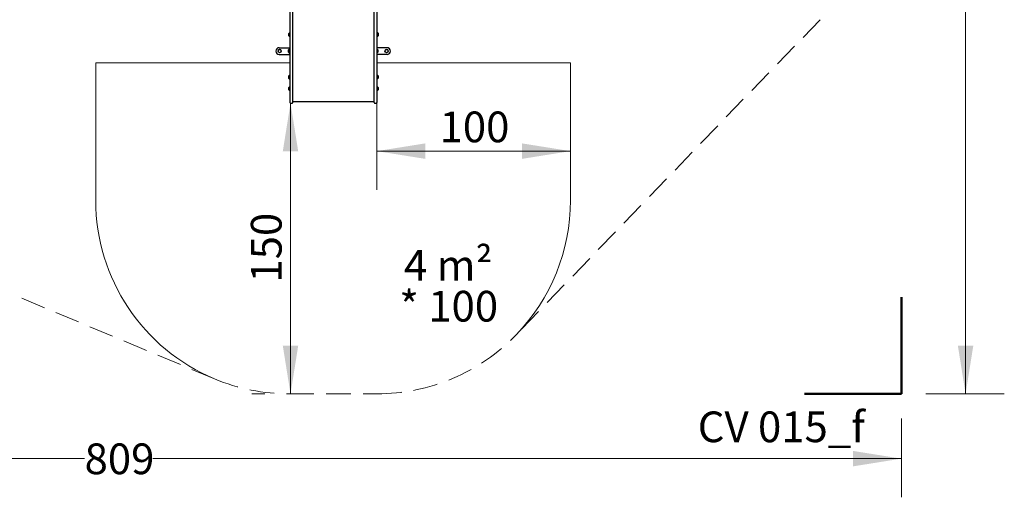
# Model space of a CAD drawing. Units: millimetres. Extents: x 521 to 1421, y 611 to 1318.
# Drawn here: x 913 to 1421, y 611 to 858 of the extents above; entities that cross this region are included whole.
import ezdxf

# ---------------------------------------------------------------- set-up
doc = ezdxf.new("R2010")
doc.units = ezdxf.units.MM
doc.header["$LTSCALE"] = 100
doc.linetypes.add('HIDDEN', pattern=[0.1905, 0.127, -0.0635])
doc.styles.add('SLDTEXTSTYLE0', font='TXT', dxfattribs={"width": 0.75})
doc.styles.add('SLDTEXTSTYLE1', font='TXT', dxfattribs={"width": 0.605})
doc.dimstyles.new('SLDDIMSTYLE0', dxfattribs={"dimtxt": 15.875, "dimasz": 25, "dimexe": 0, "dimexo": 0.0625, "dimgap": 3.96875, "dimtad": 0, "dimtih": 1, "dimtoh": 1, "dimdec": 0, "dimrnd": 1e-09, "dimzin": 12, "dimdsep": 46, "dimtxsty": 'SLDTEXTSTYLE0', "dimsah": 1, "dimcen": 0.09, "dimadec": 0, "dimazin": 3, "dimtfac": 1, "dimtdec": 0, "dimtofl": 0, "dimtmove": 0, "dimatfit": 3, "dimfxl": 0, "dimfrac": 2, "dimtolj": 1, "dimtzin": 12, "dimarcsym": 0})
doc.dimstyles.new('SLDDIMSTYLE1', dxfattribs={"dimtxt": 15.875, "dimasz": 25, "dimexe": 0, "dimexo": 0.0625, "dimgap": 3.96875, "dimtad": 2, "dimdec": 0, "dimrnd": 1e-09, "dimzin": 12, "dimdsep": 46, "dimtxsty": 'SLDTEXTSTYLE0', "dimsah": 1, "dimcen": 0.09, "dimse1": 1, "dimadec": 0, "dimazin": 3, "dimtfac": 1, "dimtdec": 0, "dimtofl": 0, "dimtmove": 0, "dimatfit": 3, "dimfxl": 0, "dimfrac": 2, "dimtolj": 1, "dimtzin": 12, "dimarcsym": 0})
doc.dimstyles.new('SLDDIMSTYLE2', dxfattribs={"dimtxt": 15.875, "dimasz": 25, "dimexe": 0, "dimexo": 0.0625, "dimgap": 3.96875, "dimtad": 2, "dimdec": 0, "dimrnd": 1e-09, "dimzin": 12, "dimdsep": 46, "dimtxsty": 'SLDTEXTSTYLE0', "dimsah": 1, "dimcen": 0.09, "dimadec": 0, "dimazin": 3, "dimtfac": 1, "dimtdec": 0, "dimtofl": 0, "dimtmove": 0, "dimatfit": 3, "dimfxl": 0, "dimfrac": 2, "dimtolj": 1, "dimtzin": 12, "dimarcsym": 0})
doc.dimstyles.new('SLDDIMSTYLE4', dxfattribs={"dimtxt": 15.875, "dimasz": 8, "dimexe": 0, "dimexo": 0.0625, "dimgap": 3.96875, "dimtad": 2, "dimdec": 0, "dimrnd": 1e-09, "dimzin": 12, "dimdsep": 46, "dimtxsty": 'SLDTEXTSTYLE0', "dimblk1": 'DOT', "dimblk2": 'DOT', "dimsah": 1, "dimcen": 0.09, "dimse1": 1, "dimse2": 1, "dimadec": 0, "dimazin": 3, "dimtfac": 1, "dimtdec": 0, "dimtofl": 0, "dimtmove": 0, "dimatfit": 3, "dimldrblk": 'DOT', "dimfxl": 0, "dimfrac": 2, "dimtolj": 1, "dimtzin": 12, "dimarcsym": 0})

# ---------------------------------------------------------------- blocks, each defined once
blk = doc.blocks.new('_D')
at = {"color": 7, "linetype": 'Continuous', "lineweight": 18}
for p, q in [((559.31, 651.93), (559.31, 611.14)), ((1367.94, 651.93), (1367.94, 611.14)), ((559.31, 631.14), (946.03, 631.14)), ((1367.94, 631.14), (981.22, 631.14))]:
    blk.add_line(p, q, dxfattribs=at)
for points in [[(559.31, 631.14), (584.31, 627.14), (584.31, 635.14)], [(1367.94, 631.14), (1342.94, 635.14), (1342.94, 627.14)]]:
    blk.add_solid(points, dxfattribs=at)
at = {"color": 7, "linetype": 'Continuous', "lineweight": 18, "insert": (946.03, 638.99), "char_height": 15.875, "attachment_point": 1, "style": 'SLDTEXTSTYLE0'}
blk.add_mtext('809', dxfattribs=at)
blk = doc.blocks.new('_D_1')
at = {"color": 7, "linetype": 'Continuous', "lineweight": 18}
for p, q in [((1380.64, 1285.66), (1421.13, 1285.66)), ((1401.13, 1285.66), (1401.13, 987.76)), ((1401.13, 664.63), (1401.13, 962.54)), ((1380.64, 664.63), (1421.13, 664.63))]:
    blk.add_line(p, q, dxfattribs=at)
for points in [[(1401.13, 1285.66), (1397.13, 1260.66), (1405.13, 1260.66)], [(1401.13, 664.63), (1405.13, 689.63), (1397.13, 689.63)]]:
    blk.add_solid(points, dxfattribs=at)
at = {"color": 7, "linetype": 'Continuous', "lineweight": 18, "insert": (1383.53, 983), "char_height": 15.875, "attachment_point": 1, "style": 'SLDTEXTSTYLE0'}
blk.add_mtext('621', dxfattribs=at)
blk = doc.blocks.new('_D_2')
at = {"color": 7, "linetype": 'Continuous', "lineweight": 18}
for p, q in [((1052.41, 664.63), (1052.41, 814.97)), ((1039.11, 664.63), (1032.41, 664.63))]:
    blk.add_line(p, q, dxfattribs=at)
for points in [[(1052.41, 814.97), (1048.41, 789.97), (1056.41, 789.97)], [(1052.41, 664.63), (1056.41, 689.63), (1048.41, 689.63)]]:
    blk.add_solid(points, dxfattribs=at)
at = {"color": 7, "linetype": 'Continuous', "lineweight": 18, "insert": (1031.95, 722.21), "char_height": 15.875, "attachment_point": 1, "rotation": 90, "style": 'SLDTEXTSTYLE0'}
blk.add_mtext('150', dxfattribs=at)
blk = doc.blocks.new('_D_3')
at = {"color": 7, "linetype": 'Continuous', "lineweight": 18}
for p, q in [((1097.01, 823.16), (1097.01, 770.16)), ((1197.01, 823.16), (1197.01, 770.16)), ((1097.01, 790.16), (1197.01, 790.16))]:
    blk.add_line(p, q, dxfattribs=at)
for points in [[(1097.01, 790.16), (1122.01, 786.16), (1122.01, 794.16)], [(1197.01, 790.16), (1172.01, 794.16), (1172.01, 786.16)]]:
    blk.add_solid(points, dxfattribs=at)
at = {"color": 7, "linetype": 'Continuous', "lineweight": 18, "insert": (1129.41, 810.63), "char_height": 15.875, "attachment_point": 1, "style": 'SLDTEXTSTYLE0'}
blk.add_mtext('100', dxfattribs=at)
blk = doc.blocks.new('_Dot')
at = {"color": 0, "linetype": 'ByBlock', "lineweight": -2}
blk.add_line((-0.5, 0), (-1, 0), dxfattribs=at)
at = {"color": 0, "linetype": 'ByBlock', "const_width": 0.5}
blk.add_lwpolyline([(-0.25, 0, 1), (0.25, 0, 1)], format="xyb", close=True, dxfattribs=at)
blk = doc.blocks.new('_D_5')
at = {"color": 7, "linetype": 'Continuous', "lineweight": 18}
blk.add_line((541.34, 815.85), (541.34, 1135.66), dxfattribs=at)
at = {"color": 7, "linetype": 'Continuous', "lineweight": 18, "xscale": 8, "yscale": 8}
for p, rotation in [((541.34, 1135.66), 90.0000000000004), ((541.34, 815.85), 270.0000000000004)]:
    blk.add_blockref('_Dot', p, dxfattribs=dict(at, rotation=rotation))
at = {"color": 7, "linetype": 'Continuous', "lineweight": 18, "insert": (520.88, 958.16), "char_height": 15.875, "attachment_point": 1, "rotation": 90, "style": 'SLDTEXTSTYLE0'}
blk.add_mtext('320', dxfattribs=at)
blk = doc.blocks.new('SW_NOTE_1')
at = {"color": 0, "linetype": 'Continuous', "lineweight": 0, "char_height": 15.875, "attachment_point": 2, "style": 'SLDTEXTSTYLE1'}
for s, insert in [('4 m²', (21.33, 20.46)), ('* 100', (21.52, -0.7))]:
    blk.add_mtext(s, dxfattribs=dict(at, insert=insert))

msp = doc.modelspace()

# ---------------------------------------------------------------- linework, layer by layer
at = {"color": 7, "linetype": 'Continuous', "lineweight": 25}
for p, q in [((1052.21, 845.09), (1052.21, 910.84)), ((1053.51, 910.84), (1053.51, 845.09)), ((1095.71, 845.13), (1095.71, 910.84)), ((1097.01, 910.84), (1097.01, 845.13)), ((1051.51, 850.7), (1051.51, 851.04)), ((1051.51, 849.74), (1051.51, 850.7)), ((1052.01, 851.45), (1051.99, 851.42)), ((1051.99, 850.89), (1051.99, 851.42)), ((1051.99, 849.36), (1051.99, 850.89)), ((1052.18, 851.45), (1052.01, 851.45)), ((1052.01, 850.9), (1052.01, 851.45)), ((1052.01, 849.33), (1052.01, 850.9)), ((1052.21, 851.42), (1052.18, 851.45)), ((1052.18, 850.9), (1052.18, 851.45)), ((1052.18, 849.33), (1052.18, 850.9)), ((1097.03, 851.49), (1097.01, 851.46)), ((1097.01, 849.4), (1097.03, 849.37)), ((1097.2, 851.49), (1097.03, 851.49)), ((1097.03, 851.49), (1097.03, 849.96)), ((1097.03, 849.96), (1097.03, 849.37)), ((1097.23, 851.46), (1097.2, 851.49)), ((1097.2, 851.49), (1097.2, 849.96)), ((1097.2, 849.96), (1097.2, 849.37)), ((1097.2, 849.37), (1097.23, 849.4)), ((1097.23, 851.46), (1097.23, 849.97)), ((1097.23, 849.97), (1097.23, 849.4)), ((1097.71, 851.08), (1097.71, 850.14)), ((1097.71, 850.14), (1097.71, 849.78)), ((1051.99, 849.36), (1052.01, 849.33)), ((1052.01, 849.33), (1052.18, 849.33)), ((1052.18, 849.33), (1052.21, 849.36)), ((1052.21, 835.73), (1052.21, 845.09)), ((1053.51, 845.09), (1053.51, 835.73)), ((1095.71, 835.77), (1095.71, 845.13)), ((1097.01, 845.13), (1097.01, 835.77)), ((1097.03, 849.37), (1097.2, 849.37)), ((1044.81, 841.88), (1044.81, 841.88)), ((1046.56, 843.63), (1052.21, 843.63)), ((1046.56, 840.13), (1052.21, 840.13)), ((1046.56, 840.13), (1052.21, 840.13)), ((1051.31, 841.26), (1051.31, 842.56)), ((1051.31, 841.25), (1051.31, 841.26)), ((1051.81, 842.97), (1051.79, 842.94)), ((1051.79, 840.88), (1051.79, 842.94)), ((1051.79, 840.88), (1051.81, 840.85)), ((1051.79, 840.87), (1051.79, 840.88)), ((1051.79, 840.87), (1051.81, 840.84)), ((1051.98, 842.97), (1051.81, 842.97)), ((1051.81, 840.85), (1051.81, 842.97)), ((1051.81, 840.85), (1051.98, 840.85)), ((1051.81, 840.84), (1051.81, 840.85)), ((1051.81, 840.84), (1051.98, 840.84)), ((1052.01, 842.94), (1051.98, 842.97)), ((1051.98, 840.85), (1051.98, 842.97)), ((1051.98, 840.85), (1052.01, 840.88)), ((1051.98, 840.84), (1052.01, 840.87)), ((1051.98, 840.84), (1051.98, 840.85)), ((1052.01, 840.88), (1052.01, 842.94)), ((1052.01, 840.87), (1052.01, 840.88)), ((1052.21, 842.63), (1052.09, 842.63)), ((1052.09, 841.18), (1052.21, 841.18)), ((1052.09, 841.18), (1052.21, 841.18)), ((1102.26, 843.63), (1097.01, 843.63)), ((1097.03, 842.94), (1097.01, 842.96)), ((1097.01, 840.86), (1097.03, 840.88)), ((1097.01, 840.85), (1097.03, 840.87)), ((1102.26, 840.13), (1097.01, 840.13)), ((1102.26, 840.13), (1097.01, 840.13)), ((1097.03, 842.94), (1097.03, 840.88)), ((1097.03, 840.88), (1097.03, 840.87)), ((1097.51, 842.56), (1097.51, 841.26)), ((1097.51, 841.26), (1097.51, 841.25)), ((1104.01, 841.88), (1104.01, 841.88)), ((1052.21, 834.34), (1052.2, 834.34)), ((1052.2, 834.12), (1052.2, 834.34)), ((1052.21, 822.07), (1052.21, 835.73)), ((1053.51, 835.73), (1053.51, 822.07)), ((1095.71, 822.12), (1095.71, 835.77)), ((1097.01, 835.77), (1097.01, 822.12)), ((1051.51, 828.69), (1051.51, 829.09)), ((1052.01, 829.5), (1051.99, 829.47)), ((1051.99, 828.84), (1051.99, 829.47)), ((1052.18, 829.5), (1052.01, 829.5)), ((1052.01, 828.85), (1052.01, 829.5)), ((1052.21, 829.47), (1052.18, 829.5)), ((1052.18, 828.85), (1052.18, 829.5)), ((1052.2, 833.44), (1052.2, 834.12)), ((1052.2, 833.33), (1052.2, 833.44)), ((1052.2, 833.1), (1052.2, 833.33)), ((1052.2, 833.33), (1052.2, 833.33)), ((1052.2, 832.96), (1052.2, 833.1)), ((1052.2, 832.89), (1052.2, 832.96)), ((1052.2, 832.89), (1052.21, 832.89)), ((1052.2, 832.73), (1052.2, 832.89)), ((1052.21, 832.73), (1052.2, 832.73)), ((1052.2, 832.72), (1052.2, 832.73)), ((1052.2, 832.69), (1052.2, 832.72)), ((1052.2, 832.61), (1052.2, 832.69)), ((1052.2, 832.49), (1052.2, 832.61)), ((1052.2, 832.4), (1052.2, 832.49)), ((1052.2, 832.25), (1052.2, 832.4)), ((1052.2, 832.16), (1052.2, 832.25)), ((1052.2, 832.04), (1052.2, 832.16)), ((1052.2, 831.97), (1052.2, 832.04)), ((1052.2, 831.94), (1052.2, 831.97)), ((1052.2, 831.93), (1052.2, 831.94)), ((1052.2, 831.93), (1052.21, 831.93)), ((1052.2, 831.77), (1052.2, 831.93)), ((1052.21, 831.77), (1052.2, 831.77)), ((1052.2, 831.69), (1052.2, 831.77)), ((1052.2, 831.55), (1052.2, 831.69)), ((1052.2, 831.33), (1052.2, 831.55)), ((1052.2, 831.33), (1052.21, 831.33)), ((1052.2, 831.22), (1052.2, 831.33)), ((1052.2, 830.54), (1052.2, 831.22)), ((1052.2, 830.32), (1052.2, 830.54)), ((1052.2, 830.32), (1052.21, 830.32)), ((1097.03, 829.54), (1097.01, 829.51)), ((1097.2, 829.54), (1097.03, 829.54)), ((1097.03, 829.54), (1097.03, 828.02)), ((1097.23, 829.51), (1097.2, 829.54)), ((1097.2, 829.54), (1097.2, 828.02)), ((1097.23, 829.51), (1097.23, 828.04)), ((1097.71, 829.13), (1097.71, 828.2)), ((1051.51, 827.79), (1051.51, 828.69)), ((1051.99, 827.41), (1051.99, 828.84)), ((1051.99, 827.41), (1052.01, 827.38)), ((1052.01, 827.38), (1052.01, 828.85)), ((1052.01, 827.38), (1052.18, 827.38)), ((1052.18, 827.38), (1052.18, 828.85)), ((1052.18, 827.38), (1052.21, 827.41)), ((1097.01, 827.45), (1097.03, 827.42)), ((1097.03, 828.02), (1097.03, 827.42)), ((1097.03, 827.42), (1097.2, 827.42)), ((1097.2, 828.02), (1097.2, 827.42)), ((1097.2, 827.42), (1097.23, 827.45)), ((1097.23, 828.04), (1097.23, 827.45)), ((1097.71, 828.2), (1097.71, 827.83)), ((1051.51, 822.74), (1051.51, 823.08)), ((1051.51, 821.78), (1051.51, 822.74)), ((1052.01, 823.48), (1051.99, 823.46)), ((1051.99, 822.92), (1051.99, 823.46)), ((1051.99, 821.39), (1051.99, 822.92)), ((1051.99, 821.39), (1052.01, 821.37)), ((1052.18, 823.48), (1052.01, 823.48)), ((1052.01, 822.93), (1052.01, 823.48)), ((1052.01, 821.37), (1052.01, 822.93)), ((1052.01, 821.37), (1052.18, 821.37)), ((1052.21, 823.46), (1052.18, 823.48)), ((1052.18, 822.93), (1052.18, 823.48)), ((1052.18, 821.37), (1052.18, 822.93)), ((1052.18, 821.37), (1052.21, 821.39)), ((1052.21, 815.2), (1052.21, 822.07)), ((1053.51, 822.07), (1053.51, 815.2)), ((1095.71, 815.25), (1095.71, 822.12)), ((1097.03, 823.53), (1097.01, 823.51)), ((1097.01, 822.12), (1097.01, 815.25)), ((1097.01, 821.44), (1097.03, 821.42)), ((1097.2, 823.53), (1097.03, 823.53)), ((1097.03, 823.53), (1097.03, 821.97)), ((1097.03, 821.97), (1097.03, 821.42)), ((1097.03, 821.42), (1097.2, 821.42)), ((1097.23, 823.51), (1097.2, 823.53)), ((1097.2, 823.53), (1097.2, 821.97)), ((1097.2, 821.97), (1097.2, 821.42)), ((1097.2, 821.42), (1097.23, 821.44)), ((1097.23, 823.51), (1097.23, 821.98)), ((1097.23, 821.98), (1097.23, 821.44)), ((1097.71, 823.13), (1097.71, 822.17)), ((1097.71, 822.17), (1097.71, 821.83)), ((1052.51, 814.9), (1053.21, 814.9)), ((1053.51, 815.85), (1095.71, 815.85)), ((1096.01, 814.95), (1096.71, 814.95))]:
    msp.add_line(p, q, dxfattribs=at)
at = {"color": 7, "linetype": 'HIDDEN', "lineweight": 18}
for p, q in [((1325.96, 858.13), (1169.02, 695.25)), ((1013.2, 672.39), (651.39, 823.84)), ((1051.81, 664.63), (1097.01, 664.63))]:
    msp.add_line(p, q, dxfattribs=at)
at = {"color": 7, "linetype": 'Continuous', "lineweight": 18}
for p, q in [((951.81, 835.86), (951.81, 764.63)), ((951.81, 835.86), (1051.81, 835.86)), ((1097.01, 835.86), (1197.01, 835.86)), ((1197.01, 764.63), (1197.01, 835.86))]:
    msp.add_line(p, q, dxfattribs=at)
at = {"color": 7, "linetype": 'Continuous', "lineweight": 50}
for p, q in [((1367.94, 714.63), (1367.94, 664.63)), ((1367.94, 664.63), (1317.94, 664.63))]:
    msp.add_line(p, q, dxfattribs=at)
at = {"color": 7, "linetype": 'Continuous', "lineweight": 25}
for centre in [(1046.81, 841.88), (1102.01, 841.88)]:
    msp.add_circle(centre, 0.85, dxfattribs=at)
for centre, radius, start, end in [((1052.23, 850.39), 0.97, 106.5288, 137.9415), ((1052.23, 850.39), 0.97, 222.0585, 253.4712), ((1051.94, 851.37), 0.05, 286.5288, 0), ((1051.94, 849.41), 0.05, 0, 73.4712), ((1097.28, 851.41), 0.05, 180, 253.4712), ((1097.28, 849.45), 0.05, 106.5288, 180), ((1096.99, 850.43), 0.97, 42.0585, 73.4712), ((1096.99, 850.43), 0.97, 286.5288, 317.9415), ((1046.56, 841.88), 1.75, 89.9999, 179.9999), ((1046.56, 841.88), 1.75, 180.0001, 270.0001), ((1046.56, 841.88), 1.75, 180.0001, 270.0001), ((1046.81, 841.88), 0.85, 0.0001, 179.9999), ((1052.03, 841.91), 0.97, 106.5288, 137.9415), ((1052.03, 841.91), 0.97, 222.0585, 253.4712), ((1052.03, 841.9), 0.97, 222.0585, 253.4712), ((1051.74, 842.89), 0.05, 286.5288, 0), ((1051.74, 840.93), 0.05, 0, 73.4712), ((1051.74, 840.92), 0.05, 0, 73.4712), ((1052.09, 842.71), 0.08, 180, 270), ((1052.09, 841.1), 0.08, 90, 180), ((1052.09, 841.1), 0.08, 90, 180), ((1097.08, 842.89), 0.05, 180, 253.4712), ((1097.08, 840.93), 0.05, 106.5288, 180), ((1097.08, 840.92), 0.05, 106.5288, 180), ((1096.79, 841.91), 0.97, 42.0585, 73.4712), ((1096.79, 841.91), 0.97, 286.5288, 317.9415), ((1096.79, 841.9), 0.97, 286.5288, 317.9415), ((1102.01, 841.88), 0.85, 0.0001, 179.9999), ((1102.26, 841.88), 1.75, 0.0001, 90.0001), ((1102.26, 841.88), 1.75, 269.9999, 359.9999), ((1102.26, 841.88), 1.75, 269.9999, 359.9999), ((1052.23, 828.44), 0.97, 106.5288, 137.9415), ((1051.94, 829.42), 0.05, 286.5288, 0), ((1097.28, 829.46), 0.05, 180, 253.4712), ((1096.99, 828.48), 0.97, 42.0585, 73.4712), ((1052.23, 828.44), 0.97, 222.0585, 253.4712), ((1051.94, 827.46), 0.05, 0, 73.4712), ((1097.28, 827.5), 0.05, 106.5288, 180), ((1096.99, 828.48), 0.97, 286.5288, 317.9415), ((1052.23, 822.43), 0.97, 106.5288, 137.9415), ((1052.23, 822.42), 0.97, 222.0585, 253.4712), ((1051.94, 823.4), 0.05, 286.5288, 0), ((1051.94, 821.45), 0.05, 0, 73.4712), ((1097.28, 823.45), 0.05, 180, 253.4712), ((1097.28, 821.5), 0.05, 106.5288, 180), ((1096.99, 822.48), 0.97, 42.0585, 73.4712), ((1096.99, 822.48), 0.97, 286.5288, 317.9415), ((1052.51, 815.2), 0.3, 180, 270), ((1053.21, 815.2), 0.3, 270, 0), ((1096.01, 815.25), 0.3, 180, 270), ((1096.71, 815.25), 0.3, 270, 0)]:
    msp.add_arc(centre, radius, start, end, dxfattribs=at)
at = {"color": 7, "linetype": 'HIDDEN', "lineweight": 18}
for centre, start, end in [((1097.01, 764.63), 270, 316.0654), ((1051.81, 764.63), 247.2856, 270)]:
    msp.add_arc(centre, 100, start, end, dxfattribs=at)
at = {"color": 7, "linetype": 'Continuous', "lineweight": 18}
for centre, major_axis, start_param, end_param in [((1051.81, 764.63), (-100, 0), 0, 1.174354), ((1097.01, 764.63), (100, 0), 5.516384, 6.283185)]:
    msp.add_ellipse(centre, major_axis=major_axis, ratio=0.999998, start_param=start_param, end_param=end_param, dxfattribs=at)

# ---------------------------------------------------------------- block references
at = {"color": 7, "linetype": 'Continuous', "lineweight": 0}
msp.add_blockref('SW_NOTE_1', (1112.61, 718.61), dxfattribs=at)

# ---------------------------------------------------------------- texts
at = {"color": 8, "linetype": 'Continuous', "lineweight": 0, "insert": (1305.94, 655.53), "char_height": 15.875, "attachment_point": 2, "style": 'SLDTEXTSTYLE1'}
msp.add_mtext('CV 015_f', dxfattribs=at)

# ---------------------------------------------------------------- dimensions: what is measured, and where the dimension line sits
at = {"color": 7, "linetype": 'Continuous', "lineweight": 18}
for base, p1, p2, dimstyle, picture, middle in [((1401.13, 1285.66), (1367.94, 664.63), (1367.94, 1285.66), 'SLDDIMSTYLE0', '_D_1', (1401.13, 975.15)), ((541.34, 1135.66), (1053.51, 815.85), (1035.51, 1135.66), 'SLDDIMSTYLE4', '_D_5', (541.34, 975.75)), ((1052.41, 664.63), (1053.21, 814.97), (1051.81, 664.63), 'SLDDIMSTYLE1', '_D_2', (1052.41, 739.8))]:
    dim = msp.add_linear_dim(base=base, p1=p1, p2=p2, angle=90, dimstyle=dimstyle, dxfattribs=at)
    dim.commit()
    dim.dimension.update_dxf_attribs({"geometry": picture, "text_midpoint": middle, "dimtype": 160})
for base, p1, p2, dimstyle, picture, middle in [((1197.01, 790.16), (1097.01, 835.86), (1197.01, 835.86), 'SLDDIMSTYLE2', '_D_3', (1147.01, 790.16)), ((1367.94, 631.14), (559.31, 664.63), (1367.94, 664.63), 'SLDDIMSTYLE0', '_D', (963.62, 631.14))]:
    dim = msp.add_linear_dim(base=base, p1=p1, p2=p2, dimstyle=dimstyle, dxfattribs=at)
    dim.commit()
    dim.dimension.update_dxf_attribs({"geometry": picture, "text_midpoint": middle, "dimtype": 160})

doc.saveas('drawing.dxf')
